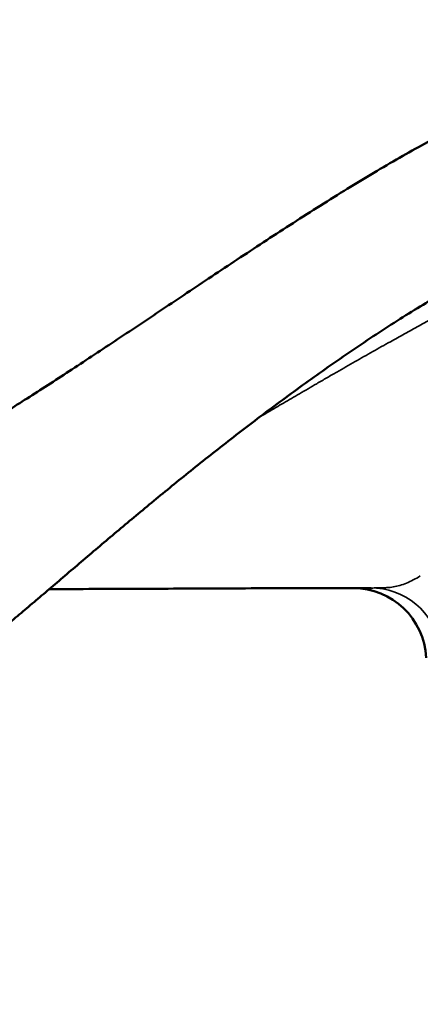
# Model space of a CAD drawing. Units: millimetres. Extents: x 0 to 10676, y 0 to 10783.
# Drawn here: x 2712 to 2876, y 7716 to 8121 of the extents above; entities that cross this region are included whole.
import ezdxf

# ---------------------------------------------------------------- set-up
doc = ezdxf.new("R2010")
doc.units = ezdxf.units.MM
doc.header["$MEASUREMENT"] = 0
doc.layers.add('MD_Visible', color=7, linetype='Continuous', lineweight=50)
doc.layers.add('MD_Visible Narrow', color=7, linetype='Continuous', lineweight=35)
doc.styles.get("Standard").update_dxf_attribs({"font": 'square721_bt_roman.ttf'})
doc.dimstyles.get("Standard").update_dxf_attribs({"dimtxt": 200, "dimasz": 100, "dimexe": 0.18, "dimexo": 0.0625, "dimgap": 40, "dimtad": 1, "dimdec": 0, "dimlfac": 0.1, "dimrnd": 5, "dimzin": 0, "dimdsep": 46, "dimtxsty": 'Standard', "dimcen": 0.09, "dimse1": 1, "dimse2": 1, "dimadec": 0, "dimazin": 0, "dimtfac": 1, "dimtdec": 0, "dimtofl": 0, "dimtmove": 0, "dimatfit": 3, "dimfxl": 1, "dimtolj": 1, "dimtzin": 0, "dimarcsym": 0})

# ---------------------------------------------------------------- blocks, each defined once
blk = doc.blocks.new('CustomObjectsInViewport4_0')
at = {"layer": 'MD_Visible', "extrusion": (1.22465e-16, 0, -1)}
blk.add_arc((-2848.62, 7857.03), 30, 90.0115, 177.5412, dxfattribs=at)
at = {"layer": 'MD_Visible'}
for points, knots in [([(2610.28, 7911.72), (2610.28, 7911.72), (2610.28, 7911.72), (2610.28, 7911.72), (2610.34, 7911.72), (2610.54, 7911.74), (2610.69, 7911.76), (2611.1, 7911.81), (2611.35, 7911.85), (2611.97, 7911.96), (2612.34, 7912.03), (2613.17, 7912.2), (2613.65, 7912.31), (2614.71, 7912.57), (2615.31, 7912.72), (2616.6, 7913.07), (2617.3, 7913.28), (2618.83, 7913.74), (2619.66, 7914), (2621.43, 7914.59), (2622.38, 7914.92), (2624.39, 7915.65), (2625.45, 7916.05), (2627.71, 7916.92), (2628.91, 7917.4), (2631.39, 7918.42), (2632.67, 7918.97), (2635.35, 7920.14), (2636.75, 7920.77), (2639.67, 7922.1), (2641.19, 7922.81), (2644.33, 7924.32), (2645.96, 7925.12), (2649.33, 7926.8), (2651.07, 7927.68), (2654.64, 7929.53), (2656.47, 7930.5), (2660.26, 7932.53), (2662.2, 7933.58), (2666.2, 7935.79), (2668.26, 7936.94), (2672.49, 7939.34), (2674.66, 7940.59), (2679.15, 7943.2), (2681.47, 7944.56), (2686.22, 7947.39), (2688.65, 7948.85), (2693.61, 7951.86), (2696.14, 7953.42), (2701.28, 7956.6), (2703.9, 7958.24), (2709.21, 7961.58), (2711.9, 7963.29), (2717.42, 7966.81), (2720.24, 7968.63), (2725.99, 7972.34), (2728.92, 7974.25), (2734.94, 7978.18), (2738.02, 7980.2), (2744.26, 7984.32), (2747.42, 7986.41), (2753.84, 7990.67), (2757.09, 7992.83), (2763.65, 7997.21), (2766.95, 7999.42), (2773.6, 8003.86), (2776.95, 8006.1), (2783.69, 8010.61), (2787.09, 8012.88), (2793.99, 8017.48), (2797.49, 8019.8), (2804.57, 8024.49), (2808.15, 8026.84), (2815.33, 8031.54), (2818.94, 8033.89), (2826.28, 8038.61), (2830, 8041), (2837.43, 8045.7), (2841.14, 8048.02), (2848.49, 8052.56), (2852.13, 8054.78), (2859.31, 8059.09), (2862.86, 8061.18), (2869.84, 8065.21), (2873.27, 8067.15), (2879.97, 8070.83), (2883.24, 8072.58), (2889.61, 8075.89), (2892.72, 8077.45), (2898.68, 8080.32), (2901.52, 8081.64), (2907.12, 8084.11), (2909.87, 8085.28), (2915.26, 8087.44), (2917.9, 8088.44), (2923.05, 8090.28), (2925.57, 8091.12), (2930.48, 8092.64), (2932.88, 8093.33), (2937.56, 8094.55), (2939.84, 8095.08), (2944.31, 8096.02), (2946.5, 8096.42), (2950.8, 8097.1), (2952.91, 8097.37), (2957.08, 8097.81), (2959.14, 8097.97), (2963.24, 8098.17), (2965.28, 8098.22), (2967.31, 8098.21)], [17.968984, 17.968984, 17.968984, 17.968984, 18.330191, 18.330191, 28.291451, 28.291451, 38.911215, 38.911215, 50.221703, 50.221703, 62.262815, 62.262815, 75.079691, 75.079691, 88.712437, 88.712437, 103.045581, 103.045581, 118.340765, 118.340765, 134.540222, 134.540222, 151.482556, 151.482556, 169.550227, 169.550227, 187.89843, 187.89843, 207.102083, 207.102083, 227.135875, 227.135875, 247.961261, 247.961261, 269.464848, 269.464848, 291.616949, 291.616949, 314.536641, 314.536641, 338.2479, 338.2479, 362.818818, 362.818818, 388.662206, 388.662206, 415.290667, 415.290667, 442.633956, 442.633956, 470.528116, 470.528116, 498.92722, 498.92722, 528.303878, 528.303878, 558.522165, 558.522165, 589.991039, 589.991039, 621.940653, 621.940653, 654.506605, 654.506605, 687.305825, 687.305825, 720.149972, 720.149972, 753.25632, 753.25632, 786.998885, 786.998885, 821.116347, 821.116347, 855.195016, 855.195016, 889.977312, 889.977312, 924.20274, 924.20274, 957.373505, 957.373505, 989.286675, 989.286675, 1019.684633, 1019.684633, 1048.200165, 1048.200165, 1074.879489, 1074.879489, 1098.83685, 1098.83685, 1121.665098, 1121.665098, 1143.183439, 1143.183439, 1163.394872, 1163.394872, 1182.386552, 1182.386552, 1200.265384, 1200.265384, 1217.181441, 1217.181441, 1233.42641, 1233.42641, 1249.156323, 1249.156323, 1264.711333, 1264.711333, 1264.711333, 1264.711333]), ([(2967.17, 8035.71), (2965.86, 8035.72), (2964.55, 8035.7), (2961.36, 8035.59), (2959.49, 8035.47), (2955.75, 8035.13), (2953.88, 8034.91), (2950.12, 8034.37), (2948.22, 8034.05), (2944.4, 8033.3), (2942.47, 8032.87), (2938.56, 8031.9), (2936.58, 8031.36), (2932.54, 8030.16), (2930.49, 8029.5), (2926.28, 8028.05), (2924.13, 8027.26), (2919.71, 8025.54), (2917.45, 8024.61), (2912.82, 8022.6), (2910.44, 8021.51), (2905.56, 8019.2), (2903.06, 8017.95), (2897.96, 8015.32), (2895.35, 8013.92), (2889.9, 8010.91), (2887.05, 8009.29), (2881.15, 8005.84), (2878.1, 8004), (2871.86, 8000.17), (2868.67, 7998.17), (2862.21, 7994.02), (2858.93, 7991.88), (2852.35, 7987.5), (2849.04, 7985.27), (2842.48, 7980.77), (2839.21, 7978.5), (2832.85, 7974.01), (2829.75, 7971.79), (2823.54, 7967.29), (2820.43, 7965), (2814.27, 7960.42), (2811.22, 7958.13), (2805.24, 7953.59), (2802.33, 7951.35), (2796.6, 7946.91), (2793.79, 7944.71), (2788.27, 7940.35), (2785.55, 7938.19), (2780.25, 7933.94), (2777.66, 7931.85), (2772.57, 7927.71), (2770.07, 7925.67), (2765.14, 7921.61), (2762.71, 7919.59), (2757.89, 7915.58), (2755.51, 7913.59), (2750.81, 7909.64), (2748.5, 7907.68), (2743.92, 7903.8), (2741.65, 7901.87), (2737.13, 7898.02), (2734.87, 7896.1), (2730.43, 7892.31), (2728.25, 7890.45), (2723.96, 7886.79), (2721.85, 7885), (2717.7, 7881.47), (2715.64, 7879.73), (2711.59, 7876.31), (2709.58, 7874.62), (2705.6, 7871.29), (2703.62, 7869.64), (2699.69, 7866.39), (2697.74, 7864.79), (2693.89, 7861.66), (2691.98, 7860.12), (2688.2, 7857.1), (2686.32, 7855.63), (2682.63, 7852.75), (2680.8, 7851.35), (2677.18, 7848.61), (2675.38, 7847.28), (2671.78, 7844.66), (2669.99, 7843.37), (2666.39, 7840.86), (2664.59, 7839.63), (2660.98, 7837.24), (2659.18, 7836.09), (2655.45, 7833.77), (2653.51, 7832.62), (2649.68, 7830.44), (2647.78, 7829.41), (2643.95, 7827.46), (2642.02, 7826.54), (2638.2, 7824.85), (2636.3, 7824.07), (2632.61, 7822.7), (2630.84, 7822.1), (2627.38, 7821.07), (2625.71, 7820.62), (2623.21, 7820.04), (2622.42, 7819.87), (2621.23, 7819.64), (2620.83, 7819.56), (2620.24, 7819.45), (2620.07, 7819.42), (2619.75, 7819.37), (2619.63, 7819.35), (2619.29, 7819.29), (2619.07, 7819.25), (2618.57, 7819.18), (2618.29, 7819.14), (2617.74, 7819.06), (2617.46, 7819.03), (2616.54, 7818.91), (2615.97, 7818.86), (2615.05, 7818.77), (2614.69, 7818.75), (2613.95, 7818.69), (2613.57, 7818.67), (2612.81, 7818.62), (2612.44, 7818.6), (2611.66, 7818.56), (2611.27, 7818.54), (2610.45, 7818.51), (2610.03, 7818.49), (2609.16, 7818.46), (2608.73, 7818.44), (2607.9, 7818.41), (2607.52, 7818.4), (2607.02, 7818.37), (2606.81, 7818.36), (2606.02, 7818.32), (2605.41, 7818.27), (2604.05, 7818.18), (2603.54, 7818.14), (2602.35, 7818.05), (2601.69, 7818.01), (2600.49, 7817.92), (2599.94, 7817.88), (2598.95, 7817.81), (2598.51, 7817.77), (2597.71, 7817.72), (2597.35, 7817.69), (2596.68, 7817.64), (2596.39, 7817.62), (2595.83, 7817.59), (2595.66, 7817.58), (2595.11, 7817.55), (2594.76, 7817.53), (2593.68, 7817.5), (2593.28, 7817.49), (2592.83, 7817.49)], [0, 0, 0, 0, 10.001906, 10.001906, 24.304604, 24.304604, 38.630958, 38.630958, 53.281315, 53.281315, 68.325379, 68.325379, 83.974363, 83.974363, 100.418153, 100.418153, 117.895438, 117.895438, 136.526379, 136.526379, 156.450791, 156.450791, 177.732332, 177.732332, 200.285293, 200.285293, 225.315687, 225.315687, 252.513428, 252.513428, 281.35516, 281.35516, 311.402743, 311.402743, 342.091403, 342.091403, 372.789985, 372.789985, 402.380152, 402.380152, 432.451969, 432.451969, 462.419129, 462.419129, 491.480668, 491.480668, 519.900899, 519.900899, 547.771629, 547.771629, 574.827627, 574.827627, 601.376382, 601.376382, 627.696277, 627.696277, 653.984647, 653.984647, 679.989095, 679.989095, 705.969998, 705.969998, 732.321123, 732.321123, 758.359371, 758.359371, 783.969859, 783.969859, 809.493146, 809.493146, 834.922188, 834.922188, 860.630835, 860.630835, 886.414103, 886.414103, 912.232555, 912.232555, 938.150846, 938.150846, 963.921411, 963.921411, 989.895314, 989.895314, 1016.289624, 1016.289624, 1043.248627, 1043.248627, 1070.527393, 1070.527393, 1099.831594, 1099.831594, 1128.649889, 1128.649889, 1157.389422, 1157.389422, 1184.764887, 1184.764887, 1209.206247, 1209.206247, 1231.15562, 1231.15562, 1241.24929, 1241.24929, 1246.171617, 1246.171617, 1248.609976, 1248.609976, 1249.962204, 1249.962204, 1251.77625, 1251.77625, 1254.017267, 1254.017267, 1256.353493, 1256.353493, 1261.869689, 1261.869689, 1265.841547, 1265.841547, 1270.729577, 1270.729577, 1276.466419, 1276.466419, 1283.530909, 1283.530909, 1292.293981, 1292.293981, 1303.102408, 1303.102408, 1314.931037, 1314.931037, 1324.541574, 1324.541574, 1351.595029, 1351.595029, 1368.847117, 1368.847117, 1394.259599, 1394.259599, 1419.447707, 1419.447707, 1444.690929, 1444.690929, 1470.763588, 1470.763588, 1499.468039, 1499.468039, 1511.056246, 1511.056246, 1522.027323, 1522.027323, 1526.502748, 1526.502748, 1526.502748, 1526.502748]), ([(2832.88, 7887.03), (2832.85, 7887.03), (2832.8, 7887.03), (2832.71, 7887.03), (2832.64, 7887.03), (2832.38, 7887.03), (2832.19, 7887.03), (2831.4, 7887.02), (2830.81, 7887.02), (2828.45, 7887.01), (2826.68, 7887), (2819.6, 7886.97), (2814.3, 7886.94), (2796.83, 7886.86), (2784.68, 7886.8), (2760.11, 7886.7), (2747.7, 7886.65), (2731.43, 7886.6), (2727.57, 7886.6), (2723.72, 7886.59)], [122.130046, 122.130046, 122.130046, 122.130046, 122.349349, 122.349349, 122.849349, 122.849349, 124.34935, 124.34935, 128.849357, 128.849357, 142.34937, 142.34937, 182.849445, 182.849445, 275.574737, 275.574737, 370.21118, 370.21118, 399.596797, 399.596797, 399.596797, 399.596797]), ([(2856.02, 7887.03), (2854.71, 7887.03), (2853.4, 7887.03), (2848.15, 7887.03), (2844.21, 7887.03), (2839.06, 7887.03), (2837.86, 7887.03), (2835.8, 7887.03), (2834.95, 7887.03), (2833.92, 7887.03), (2833.72, 7887.03), (2833.47, 7887.03), (2833.41, 7887.03), (2833.31, 7887.03), (2833.27, 7887.03), (2833.18, 7887.03), (2833.14, 7887.03), (2833.07, 7887.03), (2833.04, 7887.03), (2832.98, 7887.03), (2832.96, 7887.03), (2832.9, 7887.03), (2832.88, 7887.03), (2832.84, 7887.03), (2832.84, 7887.03), (2832.82, 7887.03), (2832.82, 7887.03), (2832.85, 7887.03), (2832.88, 7887.03), (2832.89, 7887.03), (2832.89, 7887.03), (2832.9, 7887.03), (2832.9, 7887.03), (2832.9, 7887.03), (2832.9, 7887.03), (2832.9, 7887.03), (2832.9, 7887.03), (2832.9, 7887.03), (2832.9, 7887.03), (2832.9, 7887.03), (2832.9, 7887.03), (2832.9, 7887.03), (2832.9, 7887.03), (2832.9, 7887.03), (2832.82, 7887.03), (2832.71, 7887.03), (2832.64, 7887.03), (2832.38, 7887.03), (2832.19, 7887.03), (2831.4, 7887.02), (2830.81, 7887.02), (2828.45, 7887.01), (2826.68, 7887), (2819.6, 7886.97), (2814.3, 7886.94), (2796.83, 7886.86), (2784.68, 7886.8), (2760.11, 7886.7), (2747.7, 7886.65), (2731.43, 7886.6), (2727.57, 7886.6), (2723.72, 7886.59)], [0, 0, 0, 0, 10, 10, 40.000017, 40.000017, 49.203954, 49.203954, 55.64889, 55.64889, 57.142227, 57.142227, 57.653908, 57.653908, 58.048612, 58.048612, 58.630361, 58.630361, 59.239665, 59.239665, 60.255929, 60.255929, 62.574529, 62.574529, 67.128129, 67.128129, 77.495618, 77.495618, 101.991506, 101.991506, 113.23512, 113.23512, 121.667829, 121.667829, 121.86547, 121.86547, 122.013702, 122.013702, 122.029327, 122.029327, 122.033233, 122.033233, 122.035186, 122.035186, 122.349074, 122.349074, 122.849074, 122.849074, 124.349074, 124.349074, 128.849081, 128.849081, 142.349094, 142.349094, 182.849169, 182.849169, 275.573076, 275.573076, 370.210002, 370.210002, 399.596737, 399.596737, 399.596737, 399.596737]), ([(2848.62, 7887.03), (2845.84, 7887.03), (2843.05, 7887.03), (2839.06, 7887.03), (2837.86, 7887.03), (2835.8, 7887.03), (2834.95, 7887.03), (2833.92, 7887.03), (2833.72, 7887.03), (2833.47, 7887.03), (2833.41, 7887.03), (2833.31, 7887.03), (2833.27, 7887.03), (2833.18, 7887.03), (2833.14, 7887.03), (2833.07, 7887.03), (2833.04, 7887.03), (2832.98, 7887.03), (2832.96, 7887.03), (2832.91, 7887.03), (2832.89, 7887.03), (2832.88, 7887.03)], [18.799049, 18.799049, 18.799049, 18.799049, 40.000017, 40.000017, 49.203967, 49.203967, 55.64891, 55.64891, 57.142247, 57.142247, 57.653927, 57.653927, 58.048631, 58.048631, 58.63038, 58.63038, 59.239684, 59.239684, 60.255948, 60.255948, 62.07229, 62.07229, 62.07229, 62.07229])]:
    blk.add_open_spline(points, degree=3, knots=knots, dxfattribs=at)
at = {"layer": 'MD_Visible Narrow', "extrusion": (0, 1, 0)}
blk.add_line((2856.05, 7887.03), (2856.02, 7887.03), dxfattribs=at)
at = {"layer": 'MD_Visible Narrow'}
blk.add_ellipse((2856.05, 7857.03), major_axis=(-0.01, 30), ratio=0.974047, start_param=-1.451038, end_param=-0.076717, dxfattribs=at)
for points, knots in [([(2863.92, 7988.32), (2865.87, 7989.41), (2869.79, 7991.59), (2875.7, 7994.84), (2881.66, 7998.05), (2887.67, 8001.23), (2893.72, 8004.34), (2899.83, 8007.39), (2906, 8010.35), (2912.26, 8013.18), (2918.62, 8015.86), (2925.08, 8018.36), (2931.66, 8020.64), (2938.38, 8022.64), (2945.22, 8024.3), (2950.99, 8025.33), (2956.83, 8026.07), (2961.54, 8026.4), (2965.07, 8026.45), (2966.24, 8026.45)], [40.32559, 40.32559, 40.32559, 40.32559, 41.032267, 41.738943, 42.445619, 43.152296, 43.858972, 44.565648, 45.272325, 45.979001, 46.685678, 47.392354, 48.09903, 48.805707, 49.512383, 50.219059, 50.572398, 51.279074, 51.632412, 51.632412, 51.632412, 51.632412]), ([(2841.96, 7975.85), (2843.19, 7976.56), (2845.67, 7977.99), (2848.16, 7979.41), (2850.61, 7980.81), (2853.02, 7982.18), (2855.44, 7983.56), (2857.86, 7984.92), (2860.28, 7986.28), (2862.7, 7987.64), (2863.92, 7988.32)], [37.638485, 37.638485, 37.638485, 37.638485, 38.099348, 38.56022, 38.56022, 39.003072, 39.445924, 39.445924, 39.885757, 40.325587, 40.325587, 40.325587, 40.325587]), ([(2810.05, 7957.24), (2810.17, 7957.31), (2811.35, 7958), (2813.59, 7959.32), (2816.8, 7961.2), (2820.03, 7963.09), (2823.26, 7964.99), (2825.43, 7966.26), (2827.7, 7967.58), (2830.07, 7968.96), (2832.46, 7970.35), (2835.03, 7971.84), (2837.78, 7973.44), (2840.56, 7975.05), (2841.96, 7975.85)], [33.574055, 33.574055, 33.574055, 33.574055, 33.619639, 34.034443, 34.449247, 34.864052, 35.278856, 35.693661, 35.693661, 36.146065, 36.598469, 36.598469, 37.118473, 37.638476, 37.638476, 37.638476, 37.638476]), ([(2876.22, 7891.99), (2874.28, 7890.8), (2871.42, 7889.33), (2867.77, 7888.04), (2865.12, 7887.41), (2863.41, 7887.22), (2862.57, 7887.18)], [0, 0, 0, 0, 2.020186, 3.030279, 4.040372, 5.049524, 5.049524, 5.049524, 5.049524]), ([(2862.43, 7887.17), (2862.43, 7887.17), (2862.43, 7887.17), (2862.37, 7887.17), (2862.26, 7887.17), (2862.04, 7887.16), (2861.65, 7887.14), (2860.89, 7887.11), (2859.81, 7887.08), (2858.11, 7887.04), (2856.87, 7887.03), (2856.05, 7887.03)], [5.105932, 5.105932, 5.105932, 5.105932, 5.106898, 5.106898, 5.174503, 5.242109, 5.377319, 5.64774, 6.188581, 6.729423, 7.811106, 7.811106, 7.811106, 7.811106]), ([(2862.57, 7887.18), (2862.57, 7887.18), (2862.57, 7887.18), (2862.52, 7887.18), (2862.47, 7887.17), (2862.43, 7887.17)], [5.04952362, 5.04952362, 5.04952362, 5.04952362, 5.05046511, 5.05046511, 5.10593162, 5.10593162, 5.10593162, 5.10593162])]:
    blk.add_open_spline(points, degree=3, knots=knots, dxfattribs=at)
blk = doc.blocks.new('*D6')
at = {"color": 0, "lineweight": -2, "transparency": 16777216}
blk.add_line((2645.57, 10567.27), (5469.37, 10567.27), dxfattribs=at)
at = {"color": 0, "transparency": 16777216}
for points in [[(2645.57, 10583.94), (2645.57, 10550.6), (2545.57, 10567.27)], [(5469.37, 10583.94), (5469.37, 10550.6), (5569.37, 10567.27)]]:
    blk.add_solid(points, dxfattribs=at)
at = {"layer": 'Defpoints', "color": 0, "transparency": 16777216}
for p in [(5569.37, 10567.27), (5569.37, 9396.05), (2545.57, 7865.48)]:
    blk.add_point(p, dxfattribs=at)
at = {"color": 0, "transparency": 16777216, "insert": (4057.47, 10684.08), "char_height": 150, "attachment_point": 5}
blk.add_mtext('\\A1;300', dxfattribs=at)
blk = doc.blocks.new('*D7')
at = {"color": 0, "lineweight": -2, "transparency": 16777216}
blk.add_line((2483.42, 10330.99), (2483.42, 7815.85), dxfattribs=at)
at = {"color": 0, "transparency": 16777216}
for points in [[(2466.75, 10330.99), (2500.09, 10330.99), (2483.42, 10430.99)], [(2466.75, 7815.85), (2500.09, 7815.85), (2483.42, 7715.85)]]:
    blk.add_solid(points, dxfattribs=at)
at = {"layer": 'Defpoints', "color": 0, "transparency": 16777216}
for p in [(4734.61, 10430.99), (2483.42, 7715.85), (4584.61, 7715.85)]:
    blk.add_point(p, dxfattribs=at)
at = {"color": 0, "transparency": 16777216, "insert": (2366.61, 9073.42), "char_height": 150, "attachment_point": 5, "rotation": 90}
blk.add_mtext('\\A1;270', dxfattribs=at)

msp = doc.modelspace()

# ---------------------------------------------------------------- block references
msp.add_blockref('CustomObjectsInViewport4_0', (0, 0))

# ---------------------------------------------------------------- dimensions: what is measured, and where the dimension line sits
dim = msp.add_linear_dim(base=(5569.37, 10567.27), p1=(2545.57, 7865.48), p2=(5569.37, 9396.05), dimstyle='Standard', override={"dimtxt": 150})
dim.commit()
dim.dimension.update_dxf_attribs({"geometry": '*D6', "text_midpoint": (4057.47, 10684.08)})
dim = msp.add_linear_dim(base=(2483.42, 7715.85), p1=(4734.61, 10430.99), p2=(4584.61, 7715.85), angle=90, dimstyle='Standard', override={"dimtxt": 150})
dim.commit()
dim.dimension.update_dxf_attribs({"geometry": '*D7', "text_midpoint": (2366.61, 9073.42)})

doc.saveas('drawing.dxf')
